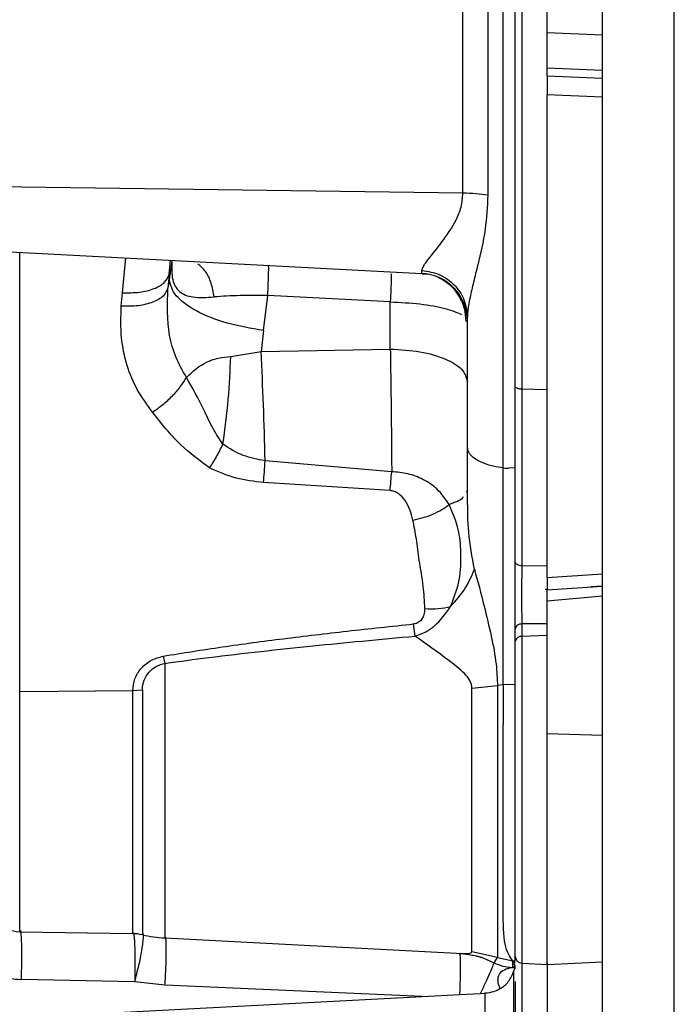
# Model space of a CAD drawing. Units: inches. Extents: x 0.3 to 16.7, y 0.3 to 10.7.
# Drawn here: x 4.1 to 4.2, y 3.1 to 3.2 of the extents above; entities that cross this region are included whole.
import ezdxf

# ---------------------------------------------------------------- set-up
doc = ezdxf.new("R2010")
doc.units = ezdxf.units.IN
doc.header["$MEASUREMENT"] = 0

msp = doc.modelspace()

# ---------------------------------------------------------------- linework, layer by layer
at = {"color": 7, "linetype": 'Continuous', "lineweight": 25}
for p, q in [((4.1798811556, 2.9473940966), (4.1798811556, 3.2203687964)), ((4.1735538215, 2.9512087799), (4.1735538215, 3.2194951738)), ((4.1686883989, 3.1837164989), (4.1686883547, 3.1875840561)), ((4.1686887986, 3.1799006162), (4.1686887986, 3.1805715137)), ((4.1686888047, 3.1357242632), (4.1686888047, 3.1782227726)), ((4.1612696993, 3.1695716612), (4.1122986558, 3.1702253437)), ((4.112298657, 3.1648815283), (4.1576609741, 3.16250419)), ((4.1356374469, 3.1635832256), (4.1354015567, 3.1619542221)), ((4.1354015098, 3.1623947209), (4.1352912773, 3.1612027376)), ((4.1354015671, 3.1619542208), (4.1354015098, 3.162394721)), ((4.1576609741, 3.16250419), (4.1576609741, 3.162755229)), ((4.158161505, 3.1624114199), (4.1576664065, 3.1624380614)), ((4.1354015671, 3.1619542172), (4.1352912773, 3.1612027375)), ((4.13118389, 3.159607692), (4.1312936506, 3.1607969361)), ((4.1437217539, 3.1574714955), (4.1440815566, 3.1605483166)), ((4.1548734715, 3.159998114), (4.1440815557, 3.1605483062)), ((4.1548734158, 3.1558398988), (4.1548734706, 3.1599981049)), ((4.1615831683, 3.1594136687), (4.1616950045, 3.1591641721)), ((4.1616584335, 3.1471788372), (4.1616584335, 3.1586534767)), ((4.1437217538, 3.1574714955), (4.143502753, 3.1556075594)), ((4.1408269078, 3.1551910231), (4.143502754, 3.1556075716)), ((4.143502755, 3.1556075828), (4.1548734163, 3.1558399041)), ((4.1686887752, 3.1522520757), (4.1664761573, 3.1522976202)), ((4.1616584335, 3.1433736044), (4.1616584335, 3.1471788372)), ((4.1549984498, 3.1450345681), (4.1438526643, 3.1460015193)), ((4.1648221006, 3.126260904), (4.1648221006, 3.1453676595)), ((4.1658766562, 3.1453763438), (4.1653142265, 3.1453399402)), ((4.1548500216, 3.1433677813), (4.1437090938, 3.1440815578)), ((4.1616584255, 3.1433736044), (4.1615625594, 3.1432219282)), ((4.1616806202, 3.1427020956), (4.1616584335, 3.1433736044)), ((4.1664759983, 3.1367428447), (4.1686888011, 3.1367581082)), ((4.1686785013, 3.1346532735), (4.1684991847, 3.1346428078)), ((4.1686888045, 3.1346375291), (4.1735538215, 3.1349419878)), ((4.1735538215, 3.1349378183), (4.1725650685, 3.1348801104)), ((4.1570769657, 3.130552597), (4.1569297807, 3.1316228262)), ((4.1686888048, 3.1316448049), (4.1664762745, 3.131627375)), ((4.1664762749, 3.1305266208), (4.1664762749, 3.131627375)), ((4.1686888047, 3.130608346), (4.1664762749, 3.1305266208)), ((4.1348734121, 3.1287805524), (4.1350205495, 3.1281500785)), ((4.162065714, 3.1259588891), (4.1643095735, 3.12618423)), ((4.1620657138, 3.1027244364), (4.1620657138, 3.1259588891)), ((4.1648220935, 3.1262609032), (4.1643095735, 3.12618423)), ((4.1643095735, 3.12618423), (4.1643095735, 3.1022363072)), ((4.1648220887, 3.1262609026), (4.1648220887, 3.1245588116)), ((4.1653142265, 3.1262894445), (4.164822097, 3.1262609036)), ((4.1658766562, 3.1262519781), (4.1653142265, 3.1262894445)), ((4.1222392769, 3.1256752296), (4.1321961414, 3.1257621285)), ((4.1321961414, 3.1257621285), (4.1330417068, 3.1258124905)), ((4.1648221333, 3.1202880704), (4.1648220543, 3.1227351807)), ((4.1686888047, 3.101612432), (4.1686888047, 3.1219384201)), ((4.1648219238, 3.1159182056), (4.1648221333, 3.1202880704)), ((4.1648225289, 3.1122902451), (4.1648219238, 3.1159182056)), ((4.1648240243, 3.1088094351), (4.1648225289, 3.1122902451)), ((4.1648183059, 3.1063730257), (4.1648240243, 3.1088094351)), ((4.122239276, 3.1045117716), (4.1321961414, 3.1043379739)), ((4.13502056, 3.1039664238), (4.1612676992, 3.1025908695)), ((4.1610077985, 3.1025034503), (4.1609954975, 3.1025448654)), ((4.1612516974, 3.1025784852), (4.1616043368, 3.102558578)), ((4.1643095735, 3.1022363072), (4.1620657138, 3.1027244364)), ((4.1640066636, 3.101777434), (4.1643095724, 3.1022363077)), ((4.1643095724, 3.1022363077), (4.1656554188, 3.1019430295)), ((4.1656554188, 3.1019430295), (4.165876695, 3.1019516414)), ((4.1656558916, 3.1013778447), (4.1656554188, 3.1019430295)), ((4.1656554195, 3.1019430287), (4.1657663484, 3.1018242722)), ((4.1657692804, 3.1017588637), (4.1657530189, 3.10166391)), ((4.1657530189, 3.10166391), (4.1658766562, 3.1015090392)), ((4.1657663484, 3.1018242722), (4.1657692804, 3.1017588637)), ((4.1657663492, 3.1018242714), (4.1658766562, 3.1017486093)), ((4.1657663496, 3.1018242805), (4.1658766561, 3.1018253421)), ((4.1664762749, 3.1017283858), (4.1686888047, 3.101612432)), ((4.1686888047, 3.101612432), (4.1735538215, 3.1018673967)), ((4.1655616719, 3.1013556155), (4.1656558916, 3.1013778447)), ((4.1658766562, 3.1014398501), (4.1656558923, 3.1013778449)), ((4.1658766553, 3.1013752216), (4.1656558915, 3.101377844)), ((4.1657125414, 3.1007957889), (4.1657125414, 3.100755199)), ((4.1657594313, 3.1010703826), (4.1658766562, 3.1012955769)), ((4.1658273372, 3.1012390252), (4.1659149238, 3.1013694073)), ((4.1323695379, 3.1000901871), (4.1223854138, 3.1002883101)), ((4.1350287115, 3.099789876), (4.1323695164, 3.1000902334)), ((4.1576802516, 3.0988062863), (4.1350287115, 3.099789876)), ((4.1609949592, 3.0989742395), (4.1628081294, 3.0990631323)), ((4.1628081297, 3.0990631324), (4.1632116837, 3.0990818342)), ((4.1192736874, 3.0967947384), (4.1576802482, 3.0988063527)), ((4.1576802483, 3.0988063528), (4.1609949592, 3.0989742396))]:
    msp.add_line(p, q, dxfattribs=at)
at = {"color": 8, "linetype": 'Continuous', "lineweight": 25}
for p, q in [((4.1686885661, 3.1837164982), (4.1735538215, 3.1835243139)), ((4.1735538215, 3.1803743781), (4.1686887977, 3.180571498)), ((4.1686887986, 3.1799006162), (4.1735538215, 3.1797077534)), ((4.1735538215, 3.1780297673), (4.1686888048, 3.1782227726)), ((4.1222392758, 3.1256752295), (4.1222392767, 3.1643605625)), ((4.1312936514, 3.1607969135), (4.131579009, 3.1638710879)), ((4.1354015196, 3.1623947198), (4.1355200127, 3.1636607132)), ((4.1686888048, 3.1357242632), (4.1735538215, 3.1360289192)), ((4.1735538215, 3.1340567791), (4.1686888036, 3.1336259379)), ((4.1664762749, 3.1017283858), (4.1664762749, 3.1305266208)), ((4.13502056, 3.1281500961), (4.13502056, 3.1039664238)), ((4.122239276, 3.1045117716), (4.122239276, 3.1256752296)), ((4.1330417068, 3.1258124905), (4.1330417068, 3.1042372498)), ((4.1735538215, 3.1218047693), (4.1686888047, 3.1219384201)), ((4.1609743372, 3.1026161079), (4.1615205462, 3.1025257997)), ((4.1609954975, 3.1025448654), (4.1609743372, 3.1026161079)), ((4.1636711467, 3.1019148169), (4.1640066703, 3.1017774474)), ((4.1657594313, 3.0940955717), (4.1657594313, 3.1011171773)), ((4.1632116846, 3.0991123538), (4.1632116846, 3.09243233))]:
    msp.add_line(p, q, dxfattribs=at)
at = {"color": 7, "linetype": 'Continuous', "lineweight": 25, "flags": 128}
msp.add_lwpolyline([(4.1648221006, 3.1453676595), (4.1641664792, 3.1454688912), (4.1635571797, 3.1456164384), (4.1630107055, 3.1458063047), (4.1625418583, 3.1460333473), (4.1621633375, 3.1462914167), (4.1618853955, 3.1465735226), (4.1617155608, 3.146872024), (4.1616584335, 3.1471788358)], dxfattribs=at)
at = {"color": 8, "linetype": 'Continuous', "lineweight": 25, "flags": 128}
msp.add_lwpolyline([(4.1321961414, 3.1043379739), (4.1321961538, 3.1043750498), (4.1321961531, 3.1048719416), (4.1321961518, 3.1059292182), (4.1321961502, 3.1075037865), (4.1321961481, 3.1095314689), (4.1321961458, 3.1119296193), (4.1321961434, 3.1146004921), (4.1321961408, 3.1174352256), (4.1321961383, 3.1203182794), (4.1321961358, 3.1231321437), (4.1321961414, 3.1257621285)], dxfattribs=at)
at = {"color": 7, "linetype": 'Continuous', "lineweight": 25}
for centre, radius, start, end in [((4.1574402107, 3.1582917482), 0.0042182227221598, 0.0001315829, 87.0000182398), ((4.1653117286, 3.1496780303), 0.0043380907598721, 263.5193783544, 270.0329912355), ((4.1664198612, 3.129976237), 0.0005532674317962, 84.14768381230002, 169.055834868), ((4.1222883547, 3.1073234918), 0.0028121484814401, 180, 268.9999999964), ((4.1321225233, 3.1001203936), 0.0042182227221606, 77.413824141, 88.9999999869), ((4.13564606, 3.1159016755), 0.0119516310516508, 257.4138241431, 266.9999999999999), ((4.1665093896, 3.1023602521), 0.0006327334083242, 179.9999999998, 267.0000000391)]:
    msp.add_arc(centre, radius, start, end, dxfattribs=at)
for points, knots in [([(4.164822102316331, 3.145367659994926), (4.16482210221892, 3.149466221842066), (4.164822102024142, 3.1576614908303), (4.164822102355431, 3.170623857513603), (4.16482210205775, 3.183867848701384), (4.16482210204332, 3.197319930317781), (4.164822102008649, 3.210838348680208), (4.164822102458672, 3.224267305480533), (4.164822101150276, 3.237500973068037), (4.164822102054661, 3.245879353092226), (4.164822102507021, 3.250070103584481)], [0, 0, 0, 0, 0.1249970332414705, 0.2499375020678782, 0.3748450732045938, 0.4997540578484455, 0.624696986215425, 0.7497047734293655, 0.8748057690231454, 1, 1, 1, 1]), ([(4.165876656187632, 3.145376343805181), (4.165876656187632, 3.149391916272258), (4.165876656187632, 3.157485680314234), (4.165876656187632, 3.170283631071558), (4.165876656187632, 3.183394079528911), (4.165876656187632, 3.195211401585964), (4.165876656187632, 3.205595863175823), (4.165876656187632, 3.214480626043228), (4.165876656187632, 3.22332066804067), (4.165876656187632, 3.232039017245006), (4.165876656187632, 3.240635023102124), (4.165876656187632, 3.246147137558087), (4.165876656187632, 3.248911211393623)], [0, 0, 0, 0, 0.1239513377849505, 0.2498355810893591, 0.3746924602695083, 0.4995495416669467, 0.5830142929542987, 0.6664396983722539, 0.749452980944119, 0.8332019770503996, 0.9163584038870145, 1, 1, 1, 1]), ([(4.166476156739646, 3.152297575289731), (4.166476151827683, 3.155968006408462), (4.166476142003758, 3.163308868623911), (4.166476127027279, 3.17476622369159), (4.166476111879095, 3.186427123518046), (4.166476096546917, 3.198230043945735), (4.166476081043188, 3.210066082280544), (4.166476065371834, 3.221827978481396), (4.166476049554971, 3.233447567908733), (4.16647603889095, 3.240950609297935), (4.16647603355894, 3.244702129981288)], [0, 0, 0, 0, 0.1250000026238738, 0.2500000044980706, 0.3750000056225883, 0.5000000059974292, 0.6250000056225906, 0.7500000044980726, 0.8750000026238762, 1, 1, 1, 1]), ([(4.161269693676079, 3.169571662637296), (4.161269692371837, 3.174576476593876), (4.161269689763403, 3.184585918313761), (4.161269695938935, 3.198268407153147), (4.161269689105619, 3.210231711984632), (4.161269698926223, 3.220455276861465), (4.161269693399468, 3.227149890470199), (4.161269690637404, 3.230495606444022)], [0, 0, 0, 0, 0.2501007379956386, 0.5001921715344363, 0.6668972568721546, 0.8335277831190762, 1, 1, 1, 1]), ([(4.163462929120226, 3.230664962071884), (4.163462931753454, 3.227297569422596), (4.163462937021484, 3.220560770172977), (4.163462928001318, 3.210274287182163), (4.163462934460531, 3.198240889800255), (4.16346292836661, 3.184480147638783), (4.16346293084966, 3.174413929683782), (4.163462932091197, 3.169380770095658)], [0, 0, 0, 0, 0.1665658245105939, 0.3332312677620309, 0.4999280777497982, 0.7499615246285496, 1, 1, 1, 1]), ([(4.168688797727246, 3.180571497975638), (4.168688680592327, 3.180689035845734), (4.168688451823766, 3.180918591382683), (4.168688998519475, 3.181687023809662), (4.168688361741289, 3.182650074981618), (4.168688496751344, 3.18335456375626), (4.168688566113392, 3.183716498172776)], [0, 0, 0, 0, 0.2560283891974709, 0.5000323241186495, 0.7431392584799428, 1, 1, 1, 1]), ([(4.168688804669072, 3.179900615919355), (4.168688804669072, 3.179841546754525), (4.168688804669072, 3.179722952183514), (4.168688804669072, 3.179294983073261), (4.168688804669072, 3.178775496857471), (4.168688804669072, 3.178406463309543), (4.168688804669072, 3.178222772628719)], [0, 0, 0, 0, 0.2490445351668668, 0.5000126528935852, 0.7511255637622342, 1, 1, 1, 1]), ([(4.157660975102478, 3.162755228973625), (4.157695035885483, 3.162882679114686), (4.157763022400697, 3.163137074057769), (4.15834684400682, 3.163923082372456), (4.159392761068936, 3.165188272860947), (4.160506917358494, 3.166791340133182), (4.16116156997213, 3.168308308690944), (4.161234014346486, 3.169154728320759), (4.16126969929619, 3.169571661204595)], [0, 0, 0, 0, 0.1282966239081575, 0.2560845524758851, 0.5112100527615748, 0.761942139215119, 0.8827364738239222, 1, 1, 1, 1]), ([(4.163462932091198, 3.169380770095658), (4.163123783629086, 3.169432155368517), (4.162445485712589, 3.169534926064576), (4.161661628669606, 3.169559417048626), (4.161269699574768, 3.169571662558565)], [0, 0, 0, 0, 0.4999992685581127, 1, 1, 1, 1]), ([(4.135637487188477, 3.163583217114594), (4.135620163363222, 3.163001799569305), (4.135594726008778, 3.162148077948305), (4.135921055534616, 3.161340067985864), (4.136433120435799, 3.160715572623401), (4.137493551881435, 3.16031438515937), (4.138702459597112, 3.160389830496331), (4.139353374123584, 3.160430452675465)], [0, 0, 0, 0, 0.2357518751448741, 0.346165117707774, 0.4633612829657014, 0.7110565745790332, 1, 1, 1, 1]), ([(4.143721754811167, 3.157471506398311), (4.142620983769923, 3.157657617204643), (4.140421001240561, 3.158029575138781), (4.137667280518151, 3.159152294772821), (4.135778363519262, 3.160530908012515), (4.135527212546566, 3.161479581820728), (4.135401556731097, 3.161954222152425)], [0, 0, 0, 0, 0.2501729946278017, 0.4999915485410918, 0.7498358495861447, 1, 1, 1, 1]), ([(4.161546067009695, 3.158261954869746), (4.161519106883752, 3.158646827851717), (4.161463217423375, 3.159444685522043), (4.160954838175753, 3.160571874663347), (4.160153056236034, 3.161555344349779), (4.159419992231674, 3.161959808624152), (4.159056213362389, 3.162160521734499)], [0, 0, 0, 0, 0.234354321668197, 0.4858262384635031, 0.7448441766666729, 0.9999999999999999, 0.9999999999999999, 0.9999999999999999, 0.9999999999999999]), ([(4.136920217612933, 3.153344902582034), (4.136592712549229, 3.153920691822716), (4.135928492580137, 3.15508846219953), (4.135178248298445, 3.157712525113831), (4.135245842006638, 3.159799748294872), (4.135291277131278, 3.161202737536315)], [0, 0, 0, 0, 0.2417657593763698, 0.490330266666717, 1, 1, 1, 1]), ([(4.144081565797272, 3.160548412843247), (4.143238513578117, 3.160556525331733), (4.141532218889165, 3.160572944594626), (4.140085386815168, 3.160478334157871), (4.139353410737986, 3.160430469186116)], [0, 0, 0, 0, 0.4940835979941595, 1, 1, 1, 1]), ([(4.133936190337809, 3.150289650513018), (4.13347049218901, 3.150919522226003), (4.132523509121476, 3.15220034725924), (4.13161482892951, 3.154430478465258), (4.131100325165387, 3.15692781740387), (4.1311550950928, 3.158684224169946), (4.131183890792874, 3.159607668199044)], [0, 0, 0, 0, 0.2287182384591914, 0.465091604111383, 0.7187678994193982, 1, 1, 1, 1]), ([(4.161691630559761, 3.159164157245679), (4.1616892939894, 3.159147405194596), (4.161663129562312, 3.158959819224012), (4.161660669246987, 3.158799488962019), (4.161658428646003, 3.15865347672568)], [0, 0, 0, 0, 0.089303325995463, 1, 1, 1, 1]), ([(4.154873416283557, 3.155839904090044), (4.154900193959588, 3.1540619876497), (4.154952777827686, 3.150570656905312), (4.154983414500254, 3.146857061529653), (4.154998449831149, 3.145034568073163)], [0, 0, 0, 0, 0.5092374714717555, 1, 1, 1, 1]), ([(4.136920219041815, 3.153344901791755), (4.137469010311905, 3.153854351669387), (4.138103322909052, 3.15444319207668), (4.139183874276898, 3.15488896112025), (4.139843581592745, 3.155097531641797), (4.140456760489624, 3.155155836182267), (4.140826916456369, 3.15519103271896)], [0, 0, 0, 0, 0.5542738951563463, 0.6406496114837253, 0.783071969471836, 1, 1, 1, 1]), ([(4.140135399383343, 3.147451529018827), (4.140311122474472, 3.148778921041083), (4.140661831887127, 3.151428139612757), (4.140771959598309, 3.153938486514095), (4.140826907775869, 3.155191023099002)], [0, 0, 0, 0, 0.5010503989549541, 1, 1, 1, 1]), ([(4.133936186624492, 3.150289651877564), (4.134239516751366, 3.150497689379818), (4.134857749918051, 3.15092170161076), (4.135712946001966, 3.151711577488575), (4.136445237585534, 3.152547076962459), (4.136763877361495, 3.153082298742655), (4.136920215157782, 3.153344900589485)], [0, 0, 0, 0, 0.2453197428650301, 0.4999991364016803, 0.7546789853175342, 1, 1, 1, 1]), ([(4.140135414025679, 3.147451527352808), (4.139835818881744, 3.147903117540429), (4.139184236955844, 3.14888526965513), (4.138269647843849, 3.150937445980414), (4.137440908605294, 3.152415957743305), (4.136920215157782, 3.153344900589484)], [0, 0, 0, 0, 0.2403395772451504, 0.5227084877125745, 1, 1, 1, 1]), ([(4.16647619685161, 3.152297871513745), (4.166436402327591, 3.152299436784199), (4.166360860323427, 3.152302408139431), (4.16628475698279, 3.152312207516431), (4.166175442821462, 3.152332022763275), (4.166038742734521, 3.152374869294962), (4.165929496052856, 3.152438210941743), (4.165883407950791, 3.152475639621862), (4.165878947697641, 3.152487907191287), (4.165876707598866, 3.152494068403739)], [0, 0, 0, 0, 0.1246724117551948, 0.2366658247633406, 0.2498576791445196, 0.4991167859861291, 0.7469979729602697, 0.8729333264353095, 0.9999999999999999, 0.9999999999999999, 0.9999999999999999, 0.9999999999999999]), ([(4.138965530919903, 3.145359734158231), (4.138081488920434, 3.146014897540002), (4.136141420020508, 3.147452682285644), (4.13471346250191, 3.149289710937165), (4.133936190337809, 3.150289650513018)], [0, 0, 0, 0, 0.45567556879115, 1, 1, 1, 1]), ([(4.138965531073151, 3.145359729763907), (4.139175036208412, 3.145684915696566), (4.13959404800111, 3.146335289924546), (4.139954963938078, 3.147079447231549), (4.140135422562126, 3.147451527236729)], [0, 0, 0, 0, 0.4999981836136103, 1, 1, 1, 1]), ([(4.143852663035201, 3.146001520364618), (4.143191145108958, 3.146119193746899), (4.141840868180718, 3.146359386259997), (4.140711490539293, 3.147082616774039), (4.140135409439988, 3.147451527414995)], [0, 0, 0, 0, 0.489912781894645, 1, 1, 1, 1]), ([(4.143709093776799, 3.144081557848696), (4.143735164160944, 3.144384627563992), (4.143787304932808, 3.144990767036143), (4.143830875391208, 3.145664603971182), (4.143852660621902, 3.146001522461803)], [0, 0, 0, 0, 0.4999999657181284, 0.9999999999999999, 0.9999999999999999, 0.9999999999999999, 0.9999999999999999]), ([(4.143709093776801, 3.144081557848666), (4.142890485145742, 3.144174122503959), (4.141222188579616, 3.144362766125233), (4.139727034728257, 3.145023309645338), (4.138965530919903, 3.145359734158231)], [0, 0, 0, 0, 0.4906853179952982, 1, 1, 1, 1]), ([(4.154850021566076, 3.143367781333482), (4.154876058111937, 3.143627175363227), (4.15492892622546, 3.144153883978283), (4.154975039889228, 3.144738086791946), (4.154998443445871, 3.145034580770605)], [0, 0, 0, 0, 0.4924810840946859, 1, 1, 1, 1]), ([(4.160052221781695, 3.14214145885217), (4.15973115261657, 3.142621245879019), (4.159159336304572, 3.143475734811738), (4.157845354216391, 3.144354898382606), (4.156467213546673, 3.144895561762571), (4.15548266772455, 3.144988754326563), (4.154998439216646, 3.14503458916248)], [0, 0, 0, 0, 0.3226758553107404, 0.5746777878289144, 0.7908140631450509, 1, 1, 1, 1]), ([(4.165876656187631, 3.126251977840387), (4.165876656187632, 3.127752626800307), (4.165876656187632, 3.13079574808569), (4.16587665618763, 3.135796159250484), (4.165876656187631, 3.140804186737902), (4.165876656187632, 3.143866319667254), (4.165876656187631, 3.145376343805181)], [0, 0, 0, 0, 0.2465641062563518, 0.4999999999999816, 0.7534358937436395, 1, 1, 1, 1]), ([(4.156871358409231, 3.140772225197267), (4.156700836687714, 3.141373350749067), (4.15645668883415, 3.142234024168778), (4.155733368326664, 3.143030861792583), (4.15524443554146, 3.143305893530653), (4.154977839774255, 3.143347725277612), (4.154850021565871, 3.143367781331036)], [0, 0, 0, 0, 0.5516156728035996, 0.789786669450835, 0.8992141114205499, 1, 1, 1, 1]), ([(4.15687135841217, 3.14077222519786), (4.157168797116952, 3.140836477490457), (4.157774219711715, 3.140967260031794), (4.158640285914814, 3.141286063696687), (4.15943467164435, 3.141678161954929), (4.159847543295491, 3.141987755545655), (4.160052451376372, 3.142141406755065)], [0, 0, 0, 0, 0.2431534999648937, 0.4949275951923428, 0.7493327117795204, 1, 1, 1, 1]), ([(4.160187041583886, 3.13315618224224), (4.160448748484582, 3.133830258576906), (4.161010303387012, 3.135276650969827), (4.161142457096642, 3.137607425028987), (4.16095537962052, 3.140102607011041), (4.160388355136359, 3.141382637261917), (4.160052213475604, 3.142141460745499)], [0, 0, 0, 0, 0.2130605322085471, 0.4571724553581286, 0.678202692375865, 1, 1, 1, 1]), ([(4.157915404375242, 3.132972594898667), (4.157885336463385, 3.133625373373072), (4.157819205749744, 3.135061080201297), (4.157416784085639, 3.137094775874817), (4.157198872564508, 3.139053392574417), (4.156976237085598, 3.140221809627507), (4.156871358409231, 3.140772225197267)], [0, 0, 0, 0, 0.2490356507431998, 0.5477236126227886, 0.7869425435133678, 1, 1, 1, 1]), ([(4.160187132581352, 3.133156107536834), (4.160656802204588, 3.133680987475141), (4.161575199798088, 3.134707343978453), (4.162046899301398, 3.135872904101116), (4.162277371116866, 3.136442395388728)], [0, 0, 0, 0, 0.511401191119313, 0.9999999999999999, 0.9999999999999999, 0.9999999999999999, 0.9999999999999999]), ([(4.162277308784109, 3.136442394596038), (4.162569406302574, 3.135363799806544), (4.163097654452862, 3.133413198837892), (4.16376293795309, 3.130595754258529), (4.164222899371112, 3.128253288718035), (4.164283369611427, 3.126809761714411), (4.164309573520879, 3.12618423003638)], [0, 0, 0, 0, 0.3157479202704191, 0.5710190751227113, 0.8141072822965895, 1, 1, 1, 1]), ([(4.166476274560745, 3.131627373715983), (4.166473841389831, 3.131994247656157), (4.166469066976661, 3.132714134517324), (4.166466685199417, 3.134073442443456), (4.166468605480559, 3.135477265540984), (4.166473521308472, 3.136318809727143), (4.166475998282608, 3.136742844746175)], [0, 0, 0, 0, 0.2548194989265738, 0.5000115548104972, 0.7480671682378734, 1, 1, 1, 1]), ([(4.168688804669072, 3.135724263211959), (4.168688804669072, 3.135560274240288), (4.168688804669072, 3.135231200915981), (4.168688804669072, 3.134867698944123), (4.168688804669072, 3.134627578422449), (4.168688804669072, 3.134634215911079), (4.168688804669072, 3.134637521032263)], [0, 0, 0, 0, 0.2492183756170258, 0.5001014306444649, 0.7510767335121471, 1, 1, 1, 1]), ([(4.168688804669072, 3.133625905239377), (4.168688804669072, 3.133788654951417), (4.168688804669072, 3.134114792260554), (4.168688804669072, 3.134439083501073), (4.168688804669071, 3.134627010780757), (4.168688804669072, 3.134632907336219), (4.168688804669072, 3.134634885602954)], [0, 0, 0, 0, 0.283610797560305, 0.5683331859647738, 0.8551778060934062, 1, 1, 1, 1]), ([(4.157915404375242, 3.132972594898667), (4.15789167961895, 3.132796197838282), (4.157850175628456, 3.132487609550703), (4.157705810926292, 3.132121207300718), (4.157531878060671, 3.131897799883209), (4.157367122338276, 3.131757839273452), (4.157162958143798, 3.131661611005467), (4.157010105814965, 3.131636186839777), (4.156929780744211, 3.131622826245775)], [0, 0, 0, 0, 0.3067943444327769, 0.5367047567618303, 0.6589537046363679, 0.7681123642874538, 0.8781412694983171, 1, 1, 1, 1]), ([(4.157076974250297, 3.1305524753947), (4.157367566275405, 3.13065464556666), (4.157964773180542, 3.130864619436972), (4.159118027678542, 3.131641727286717), (4.159748268021153, 3.132534458697048), (4.160187132581353, 3.133156107536834)], [0, 0, 0, 0, 0.2234740970367451, 0.4592702563671543, 1, 1, 1, 1]), ([(4.15791540437515, 3.132972594901243), (4.158318419279869, 3.132960044734512), (4.159127332039277, 3.132934854623965), (4.159833036608475, 3.133082173951165), (4.160187146452029, 3.133156096136431)], [0, 0, 0, 0, 0.4982180093335666, 1, 1, 1, 1]), ([(4.168688804669073, 3.121938420070351), (4.168688804669073, 3.122966881116947), (4.168688804669072, 3.125027708530185), (4.168688804669071, 3.12813036102121), (4.168688804669072, 3.131095234481708), (4.168688804669072, 3.132783154800555), (4.168688804669072, 3.133625905239377)], [0, 0, 0, 0, 0.2493640886253592, 0.4996750741476992, 0.7501961164236076, 1, 1, 1, 1]), ([(4.134873416262669, 3.128780546359271), (4.136601071296515, 3.129060459721848), (4.140119319613831, 3.12963048365463), (4.145526698179486, 3.130342796003422), (4.151151608968691, 3.131008375164866), (4.154978835735484, 3.131415362654179), (4.156929780744211, 3.131622826245775)], [0, 0, 0, 0, 0.2363101108387092, 0.4812289684780133, 0.7355542756439429, 1, 1, 1, 1]), ([(4.135020548098941, 3.128150095649498), (4.136311023023761, 3.128326533264463), (4.139123040885395, 3.128711000808314), (4.143470926116587, 3.129209307509634), (4.147969466951789, 3.129686967353098), (4.152505063359129, 3.130133649849165), (4.155513428887859, 3.13040921373659), (4.15707697715732, 3.130552433513308)], [0, 0, 0, 0, 0.1762005259134015, 0.3839509133950733, 0.5916885154730951, 0.7877868533806528, 1, 1, 1, 1]), ([(4.162065714038629, 3.125958889102571), (4.162055815154067, 3.12607160993376), (4.162035137539005, 3.12630707060028), (4.161828915423313, 3.126762068640592), (4.161202773829407, 3.12751654895894), (4.159466670511203, 3.128823762188541), (4.158048615777711, 3.129849563492003), (4.15707697715774, 3.130552433514803)], [0, 0, 0, 0, 0.0478886188475958, 0.1000337381608807, 0.2108735887043575, 0.4592975298169859, 0.9999999999999999, 0.9999999999999999, 0.9999999999999999, 0.9999999999999999]), ([(4.132196141390123, 3.125762128461383), (4.13223196749374, 3.12610957072212), (4.13230409005451, 3.126809016741483), (4.132900679810597, 3.127752057594681), (4.133776657653036, 3.128483221480651), (4.13452180077581, 3.128685225446325), (4.134873416262671, 3.128780546359271)], [0, 0, 0, 0, 0.253497894303874, 0.5103239102550051, 0.7689333881807882, 0.9999999999999999, 0.9999999999999999, 0.9999999999999999, 0.9999999999999999]), ([(4.133041706754262, 3.125812490474959), (4.13307222927093, 3.126103466750861), (4.133130741413163, 3.126661272826549), (4.133590660771984, 3.127384431137827), (4.134226398863693, 3.127926173038924), (4.134764135113663, 3.128077796058504), (4.135020548098225, 3.12815009564958)], [0, 0, 0, 0, 0.2787703909820576, 0.5344072032318286, 0.7779877428455516, 0.9999999999999999, 0.9999999999999999, 0.9999999999999999, 0.9999999999999999]), ([(4.165876656187631, 3.101951642612055), (4.165876656187631, 3.102235656205571), (4.165876656187632, 3.102836028055499), (4.165876656187631, 3.104763187629811), (4.165876656187632, 3.107450546215418), (4.165876656187631, 3.11080037871616), (4.16587665618763, 3.114557962153585), (4.165876656187632, 3.118535647873347), (4.165876656187631, 3.122558805419708), (4.165876656187631, 3.125022428647213), (4.165876656187631, 3.126251977840387)], [0, 0, 0, 0, 0.1140564699645395, 0.2411021705719961, 0.3696922318222488, 0.4966139066517137, 0.6220517454737198, 0.7470714070068395, 0.8737679755681188, 0.9999999999999999, 0.9999999999999999, 0.9999999999999999, 0.9999999999999999]), ([(4.164822088743358, 3.124558811622926), (4.164822083007063, 3.124258985748285), (4.164822071534469, 3.123659333772443), (4.164822060061207, 3.1230432317635), (4.164822054324574, 3.12273518064264)], [0, 0, 0, 0, 0.4999998110893696, 1, 1, 1, 1]), ([(4.165655418849362, 3.10194302977646), (4.165387931955499, 3.102330731049836), (4.164831752826383, 3.103136869075772), (4.16482290070561, 3.10526723214332), (4.164818305893617, 3.106373025661403)], [0, 0, 0, 0, 0.4809365901391801, 1, 1, 1, 1]), ([(4.116363273968381, 3.103728076086499), (4.116641898242282, 3.103260415884529), (4.117189497763855, 3.102341291002582), (4.118564555387564, 3.101277721643771), (4.120302716760087, 3.10048802488541), (4.121650290545143, 3.100358847501874), (4.122385384642228, 3.100288381948769)], [0, 0, 0, 0, 0.2313127435219993, 0.454614904554493, 0.7024954264130944, 1, 1, 1, 1]), ([(4.163670870387785, 3.101914087169199), (4.163296302579642, 3.102071408203404), (4.162440627829087, 3.102430797434868), (4.161514196811382, 3.102519895568541), (4.16099330684239, 3.102569991391326)], [0, 0, 0, 0, 0.437745542800865, 1, 1, 1, 1]), ([(4.161520546204986, 3.102525799703374), (4.161893793197309, 3.102485233175684), (4.16264192532606, 3.102403922077829), (4.16332757247369, 3.102078089779837), (4.163671146709581, 3.101914816902238)], [0, 0, 0, 0, 0.4989051772794014, 1, 1, 1, 1]), ([(4.162808129704803, 3.099063132572316), (4.162963426760691, 3.099388039424352), (4.16328100398944, 3.100052462951768), (4.163658059041048, 3.100883562934915), (4.163925500471441, 3.101512072578882), (4.163980007731329, 3.101690284435635), (4.164006662126219, 3.101777431160932)], [0, 0, 0, 0, 0.2445024363214422, 0.4999992157277329, 0.7554964535524358, 1, 1, 1, 1]), ([(4.164006663558252, 3.101777434013464), (4.164265814163835, 3.10166375028148), (4.164763955915993, 3.101445226333543), (4.165303038643192, 3.101384668877557), (4.165561671850535, 3.10135561550916)], [0, 0, 0, 0, 0.5202346610395391, 1, 1, 1, 1]), ([(4.168689070324925, 3.101754700810492), (4.168689120593235, 3.101791402117468), (4.168689290440112, 3.101915408720231), (4.168690385261494, 3.100796016096332), (4.168689981028407, 3.098543540511102), (4.168689219802774, 3.096035566509739), (4.168688838595625, 3.094779621395015)], [0, 0, 0, 0, 0.1225732897752787, 0.4141513887879399, 0.7066182899743093, 1, 1, 1, 1]), ([(4.164563407147483, 3.099494360429726), (4.164508350767711, 3.099598710534382), (4.164394337160472, 3.099814804144176), (4.164344429044659, 3.100169142645952), (4.164362683437486, 3.10050045326902), (4.164517829943057, 3.100898855322309), (4.164923357611025, 3.101218749811773), (4.165340056904424, 3.101308122283466), (4.165561674794755, 3.101355654254228)], [0, 0, 0, 0, 0.0972869251139984, 0.201466811202942, 0.3228168670109393, 0.4342155179869183, 0.6990924504250441, 1, 1, 1, 1]), ([(4.164563411102833, 3.099494258463882), (4.164685280351619, 3.099577204699307), (4.164937179441686, 3.099748651404988), (4.165416397385457, 3.100247988257839), (4.165619479376261, 3.10073485982999), (4.165759431349326, 3.101070382624908)], [0, 0, 0, 0, 0.2256168354951148, 0.466341395648951, 1, 1, 1, 1]), ([(4.165561674794755, 3.101355654254228), (4.165613686886306, 3.101350294919265), (4.165719523050567, 3.101339389542483), (4.165823680944666, 3.101354086879124), (4.165876651515779, 3.101361561361231)], [0, 0, 0, 0, 0.4914396880475896, 1, 1, 1, 1]), ([(4.165876656187631, 3.100133021708849), (4.165876656187631, 3.10007275055761), (4.165876656187631, 3.099621422367059), (4.165876656187631, 3.09778264863094), (4.16587665618763, 3.095465210315533), (4.16587665618763, 3.094314332990289)], [0, 0, 0, 0, 0.0719975577214727, 0.5391389874374041, 1, 1, 1, 1]), ([(4.101482531591313, 3.099196615008236), (4.103429694466572, 3.098090048746886), (4.107324020217088, 3.095876916224184), (4.112834721665228, 3.092191905465654), (4.117982196970623, 3.088317740322497), (4.122661806432895, 3.084290397639351), (4.126797889854878, 3.080186925112594), (4.130318605800289, 3.076075290504273), (4.133163592233518, 3.072026681438607), (4.13528572898852, 3.068109268865598), (4.136642593964099, 3.06439365187901), (4.137233859495399, 3.060930223275379), (4.136963965933819, 3.057827401961135), (4.136373991556794, 3.055728779103013), (4.135647518169387, 3.05481586893918), (4.135530648026763, 3.054669006104423)], [0, 0, 0, 0, 0.0820229141175823, 0.1640458282351676, 0.2460687423527556, 0.3280916564703442, 0.410114570587928, 0.4921374847055133, 0.5741603988231024, 0.6561833129406859, 0.7382062270582735, 0.8202291411758604, 0.9022520552934463, 0.9842749694110329, 1, 1, 1, 1]), ([(4.164563411102833, 3.099494258463882), (4.164370156822518, 3.099391028030195), (4.163957598431804, 3.099170652152751), (4.16347057316729, 3.099112660952015), (4.163211684620165, 3.099081834506657)], [0, 0, 0, 0, 0.4684289173716402, 1, 1, 1, 1])]:
    msp.add_open_spline(points, degree=3, knots=knots, dxfattribs=at)
at = {"color": 8, "linetype": 'Continuous', "lineweight": 25}
for points, knots in [([(4.163462926098615, 3.169380767909171), (4.163408001334653, 3.168370036194629), (4.163290913951764, 3.166215380940379), (4.162687051661237, 3.163692637978284), (4.162199992431199, 3.161751816373088), (4.161925762708741, 3.16055800924915), (4.161760390696271, 3.159711160726592), (4.161711773298951, 3.159324397597301), (4.161691630559761, 3.159164157245679)], [0, 0, 0, 0, 0.2569582167297375, 0.5477777770636703, 0.7023950884397862, 0.8474650921364197, 0.936803057427804, 1, 1, 1, 1]), ([(4.139353410737614, 3.160430469189393), (4.139282047683251, 3.160843783809921), (4.139135473923839, 3.161692697555156), (4.13863434757762, 3.162739205920467), (4.138168998300332, 3.163135097689779), (4.137936323881466, 3.163333043387461)], [0, 0, 0, 0, 0.3217678039541653, 0.6608842222963635, 0.9999999999999999, 0.9999999999999999, 0.9999999999999999, 0.9999999999999999]), ([(4.154873444537009, 3.159997827509442), (4.155762665806008, 3.159949497918276), (4.157545657895809, 3.159852591465678), (4.15984867056194, 3.159439483016951), (4.160709174659944, 3.159070487458482), (4.161140216441772, 3.158885651031347)], [0, 0, 0, 0, 0.3317927910098672, 0.6652831443073949, 1, 1, 1, 1]), ([(4.161299629097292, 3.142805928578848), (4.161283339323732, 3.142776760249618), (4.161144353591629, 3.142527893586285), (4.160564294899782, 3.142322648372918), (4.160052221781695, 3.14214145885217)], [0, 0, 0, 0, 0.1172046462118636, 1, 1, 1, 1]), ([(4.162277308784109, 3.136442394596038), (4.162076941953353, 3.13752123136051), (4.161702457209564, 3.139537572627227), (4.161687550936721, 3.141697725418498), (4.161680620216148, 3.142702095561976)], [0, 0, 0, 0, 0.5350467117250456, 1, 1, 1, 1]), ([(4.122385413754987, 3.100288310051642), (4.122395970548891, 3.100631104851615), (4.122416768238648, 3.101306436772077), (4.122427689615145, 3.102280480816718), (4.122423668192027, 3.103133461007693), (4.122404961414209, 3.103823202409635), (4.122375077964731, 3.104343281667972), (4.122347154497113, 3.104530885584317), (4.122333434653469, 3.104623062402563)], [0, 0, 0, 0, 0.1801524695511165, 0.3549141155215062, 0.5242822518283695, 0.68825427620414, 0.8468276703324434, 1, 1, 1, 1]), ([(4.13225498983261, 3.104453813318733), (4.132271638427261, 3.104391572904852), (4.132305500971523, 3.104264978509711), (4.132342974249166, 3.103778341025513), (4.132361713953705, 3.103315233518263), (4.132371063392811, 3.102834432951146), (4.13237065785628, 3.102353572952453), (4.132375734355366, 3.101369994489082), (4.132371961348658, 3.100590719354175), (4.132369537927831, 3.100090187089415)], [0, 0, 0, 0, 0.1559649468294723, 0.3172261698792655, 0.4784874251092556, 0.4874427588167302, 0.6225972955221906, 0.7575923804863091, 1, 1, 1, 1]), ([(4.132369513025308, 3.100090240827244), (4.132426974806972, 3.100327929648601), (4.13254974557985, 3.100835767022556), (4.132737536049926, 3.101541060413938), (4.132894747143482, 3.10233298598247), (4.133023769173473, 3.103061481852199), (4.133111939559871, 3.10371054524576), (4.133150100550224, 3.104154170287771), (4.133127865852493, 3.104272340188295), (4.133117419905755, 3.10432785686326)], [0, 0, 0, 0, 0.1207349367576452, 0.2579579169008263, 0.3642099884884804, 0.5485745074322192, 0.6936085707210082, 0.8560561249875153, 1, 1, 1, 1]), ([(4.135028706394344, 3.09978988501917), (4.135045166780444, 3.100056031917711), (4.135079365513398, 3.100608988978094), (4.135117720778438, 3.101449745344589), (4.135143290969612, 3.102267772884342), (4.13515146032593, 3.102994993537302), (4.135140536403413, 3.103558457211911), (4.135115887402662, 3.103922044553892), (4.135089325240386, 3.104005162276025), (4.135077983243002, 3.104040653399728)], [0, 0, 0, 0, 0.1327347838064075, 0.2757749057634934, 0.4266164639283835, 0.5816844432172248, 0.7367523517989457, 0.8875937091740915, 1, 1, 1, 1]), ([(4.161268580528807, 3.102607686942904), (4.161459937089989, 3.102594622839865), (4.161901871403911, 3.102564451544052), (4.162006429259933, 3.102666547662027), (4.162065713800118, 3.102724436391188)], [0, 0, 0, 0, 0.4329977445813665, 0.9999999999999999, 0.9999999999999999, 0.9999999999999999, 0.9999999999999999]), ([(4.160994959098069, 3.098974239042126), (4.161016167716906, 3.0994525455968), (4.161060235830016, 3.100446390010455), (4.161074411959878, 3.101666680575125), (4.161055213365909, 3.102403674653934), (4.16101900021289, 3.102479878478094), (4.16100779853575, 3.102503450317714)], [0, 0, 0, 0, 0.2748465609115565, 0.5710871333579063, 0.8673260113355242, 0.9999999999999999, 0.9999999999999999, 0.9999999999999999, 0.9999999999999999]), ([(4.166476064757451, 3.094893793551051), (4.166475522410595, 3.09614406789427), (4.166474442533694, 3.098633512361044), (4.166473826103474, 3.101017193633036), (4.16647438585779, 3.101616044605774), (4.166474666136311, 3.101915899489626)], [0, 0, 0, 0, 0.3349989594614879, 0.6670226502926125, 1, 1, 1, 1])]:
    msp.add_open_spline(points, degree=3, knots=knots, dxfattribs=at)
at = {"color": 7, "linetype": 'Continuous', "lineweight": 25}
for points in [[(4.131293650566418, 3.160796936088414), (4.131800429560527, 3.160793071868583), (4.13281398754872, 3.160785343428921), (4.134115550755341, 3.161122892609427), (4.135081301435106, 3.161667234424972), (4.135294713726604, 3.162152232786553), (4.135401419872354, 3.162394731967344)], [(4.144081555658767, 3.16054830618774), (4.144098118347914, 3.160924883618925), (4.144131243726209, 3.161678038481297), (4.144159740281328, 3.162527818908314), (4.144170666123634, 3.163102224924874), (4.144160405337399, 3.163175416509756), (4.144155274944286, 3.163212012302167)], [(4.157660975102469, 3.162755228973628), (4.158191456131884, 3.162670465064187), (4.159252418190717, 3.162500937245305), (4.160566688574808, 3.161542409295823), (4.161480946342415, 3.16021426830981), (4.16159927109089, 3.159173740586901), (4.161658433465128, 3.158653476725442)], [(4.135291202385546, 3.161202746732495), (4.135184166722604, 3.16096054396052), (4.134970095396721, 3.160476138416568), (4.134004312975151, 3.159932679063618), (4.132703298610534, 3.159595814862382), (4.131690359563688, 3.159603732934075), (4.131183890040256, 3.159607691969922)], [(4.14385266430967, 3.146001519254314), (4.143807093097712, 3.147656629957918), (4.143715950673793, 3.150966851365127), (4.143573820208329, 3.154060672341479), (4.143502754975597, 3.155607582829656)], [(4.154873415867043, 3.155839899242157), (4.155769876852067, 3.155785996074435), (4.157562798822113, 3.155678189738991), (4.159797158538836, 3.155011498644065), (4.161354745473669, 3.154078319214954), (4.161557207078881, 3.153344247839672), (4.161658437881488, 3.152977212152031)], [(4.166475997035335, 3.136742831903901), (4.166476000478301, 3.139268873658413), (4.16647600736423, 3.144320957167437), (4.166476020237502, 3.149638059265185), (4.166476026674138, 3.152296610314059)], [(4.166475988188244, 3.136742747067073), (4.166396428449122, 3.136749403797112), (4.166237308970774, 3.1367627172572), (4.166040217900065, 3.136837957609125), (4.165903122323089, 3.136942201800433), (4.165885387415929, 3.137023865296977), (4.165876519962349, 3.137064697045249)], [(4.166476274463453, 3.131627375024475), (4.166396703431309, 3.131618168423196), (4.166237561367022, 3.131599755220638), (4.166040422628739, 3.131495674245655), (4.165903283441627, 3.13135146298637), (4.165885531938977, 3.131238481685797), (4.165876656187651, 3.131181991035511)]]:
    msp.add_open_spline(points, degree=3, dxfattribs=at)
at = {"color": 8, "linetype": 'Continuous', "lineweight": 25}
msp.add_open_spline([(4.15495780739941, 3.162460472489925), (4.154956017756737, 3.162302719666444), (4.154952438471391, 3.161987214019482), (4.15492263490705, 3.161116946378064), (4.154889859289738, 3.160371058109215), (4.154873471481082, 3.15999811397479)], degree=3, dxfattribs=at)

doc.saveas('drawing.dxf')
